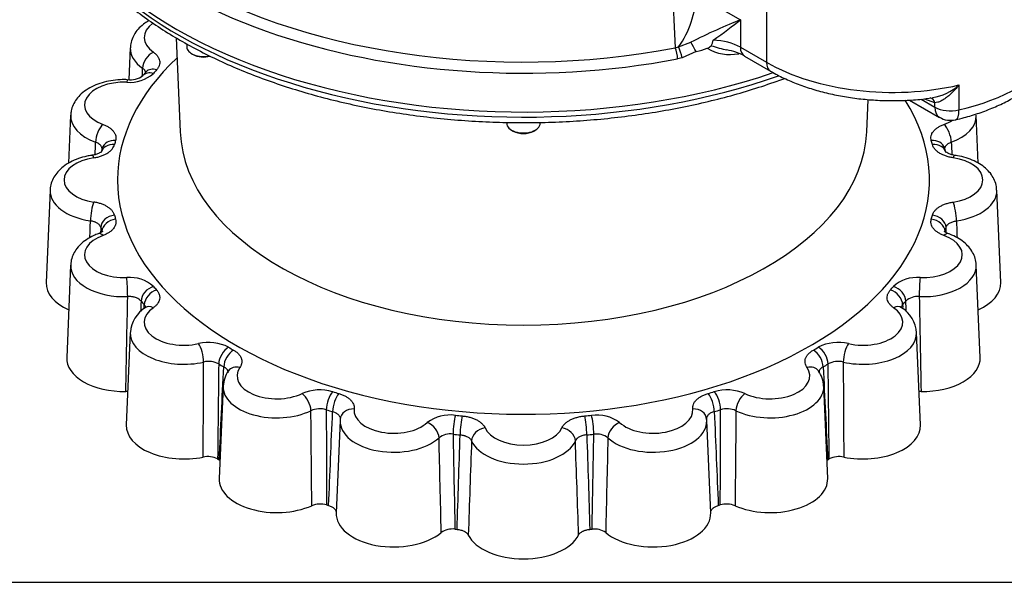
# Model space of a CAD drawing. Units: millimetres. Extents: x 11 to 431, y -24 to 292.
# Drawn here: x 342 to 384, y 45 to 69 of the extents above; entities that cross this region are included whole.
import ezdxf

# ---------------------------------------------------------------- set-up
doc = ezdxf.new("R2010")
doc.units = ezdxf.units.MM
for name, color, linetype in [('Default', 7, 'Continuous'), ('IS-00013-1', 7, 'Continuous'), ('IS20G05-2', 7, 'Continuous'), ('SCM16X35ZP', 7, 'Continuous')]:
    doc.layers.add(name, color=color, linetype=linetype)

# ---------------------------------------------------------------- blocks, each defined once
blk = doc.blocks.new('SE12')
at = {"layer": 'IS-00013-1', "color": 7, "linetype": 'Continuous'}
for p, q in [((348.437, 68.474), (348.61, 64.416)), ((346.46, 68.045), (346.401, 66.669)), ((347.148, 67.004), (347.005, 66.842)), ((378.196, 64.416), (378.256, 65.81)), ((343.89, 65.133), (343.802, 63.065)), ((383.005, 63.064), (382.916, 65.133)), ((345.251, 63.717), (345.2, 63.531)), ((381.607, 63.531), (381.556, 63.717)), ((343.005, 61.906), (342.835, 57.923)), ((383.972, 57.923), (383.802, 61.906)), ((343.89, 58.678), (343.72, 54.696)), ((383.087, 54.696), (382.916, 58.678)), ((346.46, 55.767), (346.289, 51.784)), ((380.517, 51.784), (380.347, 55.767)), ((350.462, 53.456), (350.292, 49.474)), ((376.515, 49.474), (376.345, 53.456)), ((355.505, 51.973), (355.334, 47.99)), ((371.301, 51.987), (371.296, 52.053)), ((371.472, 47.99), (371.302, 51.973))]:
    blk.add_line(p, q, dxfattribs=at)
for centre, radius, start, end in [((346.455, 68.043), 1.492, 264.3904, 312.3291), ((346.435, 67.67), 1.006, 264.1495, 304.525), ((346.449, 56.632), 1.508, 47.9445, 95.3361), ((380.352, 56.649), 1.492, 84.3904, 132.3291), ((380.37, 56.62), 0.7, 82.7282, 133.9913), ((347.819, 55.686), 1.354, 121.5427, 176.1543), ((378.985, 55.685), 1.356, 2.957, 58.3598), ((349.836, 53.458), 1.883, 62.749, 103.3875), ((376.969, 53.467), 1.875, 76.5178, 117.3457), ((-3497.693, 73.778), 3847.363, 359.651844, 359.712834), ((349.846, 53.628), 0.895, 61.6488, 104.4877), ((376.959, 53.644), 0.88, 75.132, 118.7315), ((4224.499, 73.778), 3847.363, 180.287166, 180.348156), ((351.617, 53.437), 1.148, 144.0093, 179.0799), ((375.184, 53.434), 1.154, 1.1902, 35.9428), ((346.321, 52.488), 0.743, 87.5643, 94.1283), ((354.634, 51.36), 1.937, 73.5871, 113.4844), ((372.172, 51.355), 1.942, 66.5632, 106.3652), ((380.484, 52.494), 0.738, 85.6977, 92.266), ((354.627, 51.57), 0.911, 72.2763, 114.7952), ((-3204.484, 17.91), 3558.896, 0.48933, 0.555244), ((360.242, 50.575), 1.639, 82.047, 126.9259), ((366.56, 50.56), 1.653, 53.2829, 97.7442), ((372.179, 51.562), 0.919, 65.3966, 107.5319), ((3931.29, 17.91), 3558.896, 179.444756, 179.51067), ((360.243, 50.626), 0.769, 80.4802, 128.4927), ((366.556, 50.598), 0.795, 52.3387, 98.6884), ((-3245.736, -33.571), 3606.498, 1.282428, 1.347295), ((4382.703, -90.474), 4024.028, 177.983804, 178.041655), ((-3655.896, -90.474), 4024.028, 1.958345, 2.016196), ((3972.543, -33.571), 3606.498, 178.652705, 178.717572), ((349.797, 49.484), 0.938, 62.8591, 102.2145), ((377.009, 49.487), 0.935, 77.7229, 117.2035), ((354.651, 47.401), 0.975, 73.8504, 112.1838), ((372.156, 47.4), 0.976, 67.8411, 106.1247), ((360.34, 46.465), 0.834, 82.5317, 125.2867), ((366.465, 46.46), 0.838, 54.8354, 97.3462)]:
    blk.add_arc(centre, radius, start, end, dxfattribs=at)
for centre, major_axis, ratio, start_param, end_param in [((363.403, 77.222), (21.076, 0), 0.57735, 3.294894, 5.261168), ((348.768, 68.485), (1.709, 0), 0.57735, 2.466052, 3.834398), ((348.768, 68.012), (2.309, 0), 0.57735, 3.118824, 3.834398), ((363.403, 62.346), (-17.496, 0), 0.57735, 5.734727, 6.283185), ((347.453, 67.365), (0.343, 0.493), 0.628259, 0.836185, 2.372075), ((347.594, 66.603), (0.446, -0.402), 0.724389, 2.14894, 3.141536), ((363.403, 62.346), (-17.819, 0), 0.57735, -0.479573, -0.462904), ((346.309, 66.068), (-0.022, -0.6), 0.052617, 3.141516, 3.758054), ((347.459, 66.45), (0.454, -0.392), 0.730568, 2.134067, 3.145495), ((346.199, 65.573), (1.709, 0), 0.57735, 1.50631, 4.148557), ((363.403, 62.346), (-17.496, 0), 0.57735, 0, 3.488468), ((346.199, 65.1), (2.309, 0), 0.57735, 3.110808, 4.148557), ((380.608, 65.1), (-2.309, 0), 0.57735, 2.134628, 3.162563), ((345.285, 64.249), (0.206, 0.564), 0.436359, 0.696664, 2.232554), ((380.608, 65.573), (-1.709, 0), 0.57735, 2.134628, 2.416335), ((381.522, 64.249), (-0.206, 0.564), 0.436359, 4.050632, 5.586521), ((363.403, 64.627), (14.798, 0), 0.57735, 3.166288, 6.25849), ((345.781, 63.381), (0.581, -0.151), 0.807481, 1.777389, 3.144716), ((345.827, 63.55), (0.576, -0.167), 0.805352, 1.799584, 3.141475), ((363.403, 62.346), (-17.819, 0), 0.57735, -0.165414, -0.148745), ((380.98, 63.55), (-0.576, -0.167), 0.805352, 3.141542, 4.483601), ((363.403, 62.346), (17.819, 0), 0.57735, 0.148745, 0.165414), ((381.026, 63.381), (-0.581, -0.151), 0.807481, 3.137421, 4.505796), ((345.313, 62.346), (1.709, 0), 0.57735, 1.820469, 4.462716), ((344.891, 62.812), (0.087, -0.594), 0.201745, 2.511189, 3.141786), ((381.916, 62.812), (-0.087, -0.594), 0.201745, 3.141394, 3.771996), ((381.493, 62.346), (-1.709, 0), 0.57735, 1.820469, 4.462716), ((345.313, 61.873), (2.309, 0), 0.57735, 3.116395, 4.462716), ((381.493, 61.873), (-2.309, 0), 0.57735, 1.820469, 3.166347), ((344.891, 60.9), (0.087, 0.594), 0.201745, 0.630404, 2.166294), ((381.916, 60.9), (-0.087, 0.594), 0.201745, 4.116892, 5.652782), ((345.781, 60.331), (-0.581, -0.151), 0.807481, 4.505796, 6.041686), ((363.403, 62.346), (-17.819, 0), 0.57735, 0.148745, 0.165414), ((363.403, 62.346), (17.819, 0), 0.57735, -0.165414, -0.148745), ((381.026, 60.331), (0.581, -0.151), 0.807481, 0.241499, 1.777389), ((363.403, 61.873), (-18.419, 0), 0.57735, 0.148745, 0.165414), ((345.827, 60.162), (-0.576, -0.167), 0.805352, 4.483601, 6.019491), ((380.98, 60.162), (-0.576, 0.167), 0.805352, 3.405287, 4.941177), ((363.403, 61.873), (18.419, 0), 0.57735, -0.165414, -0.148745), ((346.199, 59.118), (1.709, 0), 0.57735, 2.134628, 4.776876), ((345.285, 59.463), (0.206, -0.564), 0.436359, 2.444929, 3.142124), ((380.608, 59.118), (-1.709, 0), 0.57735, 1.50631, 4.148557), ((381.522, 59.463), (-0.206, -0.564), 0.436359, 3.141074, 3.838257), ((346.199, 58.646), (2.309, 0), 0.57735, 3.113136, 4.776876), ((380.608, 58.646), (-2.309, 0), 0.57735, 1.50631, 3.171305), ((346.309, 57.644), (-0.022, 0.6), 0.052617, 4.130835, 5.666724), ((380.498, 57.644), (0.022, 0.6), 0.052617, 0.616461, 2.152351), ((345.313, 57.888), (2.48, 0), 0.57735, 3.116897, 4.059902), ((347.459, 57.262), (0.454, 0.392), 0.730568, 1.007525, 2.543415), ((363.403, 62.346), (-17.819, 0), 0.57735, 0.462904, 0.479573), ((363.403, 62.346), (17.819, 0), 0.57735, -0.479573, -0.462904), ((379.347, 57.262), (0.454, -0.392), 0.730568, 0.598177, 2.134067), ((381.493, 57.888), (-2.48, 0), 0.57735, 2.223283, 3.166288), ((347.594, 57.109), (-0.446, -0.402), 0.724389, 4.134245, 5.670135), ((379.213, 57.109), (-0.446, 0.402), 0.724389, 3.754643, 5.290533), ((363.403, 61.873), (-18.419, 0), 0.57735, 0.462905, 0.479573), ((347.453, 56.347), (0.343, -0.493), 0.628259, 2.305407, 3.14126), ((379.354, 56.347), (-0.343, -0.493), 0.628259, 3.135702, 3.977778), ((363.403, 61.873), (18.419, 0), 0.57735, -0.479573, -0.462904), ((348.768, 56.207), (1.709, 0), 0.57735, 2.448787, 5.091035), ((378.038, 56.207), (-1.709, 0), 0.57735, 1.19215, 3.834398), ((348.768, 55.734), (2.309, 0), 0.57735, 3.112015, 5.091035), ((378.038, 55.734), (-2.309, 0), 0.57735, 1.19215, 3.16062), ((349.4, 54.8), (-0.134, 0.585), 0.301828, 4.096784, 5.632673), ((377.407, 54.8), (0.134, 0.585), 0.301828, 0.650512, 2.186402), ((350.699, 54.642), (0.304, 0.517), 0.582142, 0.7896, 2.32549), ((350.909, 54.521), (-0.296, -0.522), 0.572518, 3.922858, 5.458748), ((363.403, 62.346), (-17.819, 0), 0.57735, 0.777064, 0.793732), ((363.403, 62.346), (17.819, 0), 0.57735, -0.793732, -0.777064), ((375.898, 54.521), (-0.296, 0.522), 0.572518, 3.96603, 5.50192), ((376.108, 54.642), (0.304, -0.517), 0.582142, 0.816103, 2.351992), ((346.199, 54.66), (2.48, 0), 0.57735, 3.116897, 4.739935), ((363.403, 61.873), (-18.419, 0), 0.57735, 0.777064, 0.793732), ((363.403, 61.873), (18.419, 0), 0.57735, -0.793733, -0.777064), ((380.608, 54.66), (-2.48, 0), 0.57735, 1.54325, 3.166288), ((351.182, 53.771), (0.494, -0.34), 0.758661, 2.052503, 3.142438), ((352.77, 53.896), (1.709, 0), 0.57735, 2.762947, 5.405194), ((374.036, 53.896), (-1.709, 0), 0.57735, 0.877991, 3.520239), ((375.625, 53.771), (-0.494, -0.34), 0.758661, 3.140749, 4.230682), ((352.77, 53.423), (2.309, 0), 0.57735, 3.117395, 5.405194), ((353.862, 52.647), (-0.259, 0.541), 0.521495, 4.004099, 5.539989), ((355.181, 52.728), (0.173, 0.575), 0.376732, 0.672919, 2.208809), ((355.446, 52.651), (-0.166, -0.577), 0.364606, 3.810376, 5.346266), ((363.403, 62.346), (-17.819, 0), 0.57735, 1.091223, 1.107892), ((363.403, 62.346), (17.819, 0), 0.57735, -1.107892, -1.091223), ((371.361, 52.651), (-0.166, 0.577), 0.364606, 4.078512, 5.614402), ((371.625, 52.728), (0.173, -0.575), 0.376732, 0.932784, 2.468673), ((374.036, 53.423), (-2.309, 0), 0.57735, 0.877991, 3.167688), ((372.945, 52.647), (0.259, 0.541), 0.521495, 0.743196, 2.279086), ((363.403, 61.873), (-18.419, 0), 0.57735, 1.091223, 1.107892), ((356.107, 51.986), (0.596, -0.067), 0.814799, 1.66168, 3.19757), ((357.813, 52.413), (1.709, 0), 0.57735, 3.077106, 5.719354), ((360.469, 51.708), (0.058, 0.597), 0.134445, 0.621973, 2.157863), ((363.403, 62.346), (-17.819, 0), 0.57735, 1.405382, 1.422051), ((363.403, 62.346), (17.819, 0), 0.57735, -1.422051, -1.405382), ((366.338, 51.708), (0.058, -0.597), 0.134445, 0.98373, 2.519619), ((368.993, 52.413), (-1.709, 0), 0.57735, 0.563832, 3.206079), ((370.699, 51.986), (-0.596, -0.067), 0.814799, 3.085615, 4.621505), ((363.403, 61.873), (18.419, 0), 0.57735, -1.107892, -1.091223), ((348.768, 51.749), (2.48, 0), 0.57735, 3.116897, 5.054094), ((357.813, 51.94), (2.309, 0), 0.57735, 3.116766, 5.719354), ((357.813, 51.94), (2.309, 0), 0.57735, 3.077106, 3.116766), ((359.258, 51.395), (-0.405, 0.443), 0.690114, 3.8237, 5.359589), ((360.763, 51.681), (-0.052, -0.598), 0.121003, 3.762316, 5.298206), ((366.044, 51.681), (-0.052, 0.598), 0.121003, 4.126572, 5.662462), ((368.993, 51.94), (-2.309, 0), 0.57735, 0.563832, 3.166288), ((367.549, 51.395), (0.405, 0.443), 0.690114, 0.923596, 2.459486), ((368.993, 51.94), (-2.309, 0), 0.57735, 3.166288, 3.206079), ((378.038, 51.749), (-2.48, 0), 0.57735, 1.229091, 3.166288), ((363.403, 61.873), (-18.419, 0), 0.57735, 1.405382, 1.422051), ((361.747, 51.168), (0.549, 0.242), 0.79118, 1.234627, 2.770516), ((363.403, 51.902), (-1.709, 0), 0.57735, 0.249672, 2.89192), ((365.06, 51.168), (-0.549, 0.242), 0.79118, 3.512669, 5.048559), ((363.403, 61.873), (18.419, 0), 0.57735, -1.422051, -1.405382), ((363.403, 51.429), (2.309, 0), 0.57735, 3.391265, 6.033513), ((363.403, 57.888), (-18.589, 0), 0.57735, 0.782852, 0.787948), ((363.403, 57.888), (18.589, 0), 0.57735, -0.78795, -0.782854), ((352.77, 49.438), (2.48, 0), 0.57735, 3.116897, 5.368254), ((374.036, 49.438), (-2.48, 0), 0.57735, 0.914932, 3.166288), ((363.403, 57.888), (-18.589, 0), 0.57735, 1.097011, 1.102107), ((357.813, 47.955), (2.48, 0), 0.57735, 3.114047, 5.682413), ((368.993, 47.955), (-2.48, 0), 0.57735, 0.600772, 3.169139), ((363.403, 57.888), (18.589, 0), 0.57735, -1.102107, -1.097011), ((363.403, 57.888), (-18.589, 0), 0.577349, 1.41117, 1.416265), ((363.403, 57.888), (18.589, 0), 0.577349, -1.416265, -1.41117), ((363.403, 47.443), (-2.48, 0), 0.57735, 0.286613, 2.854979)]:
    blk.add_ellipse(centre, major_axis=major_axis, ratio=ratio, start_param=start_param, end_param=end_param, dxfattribs=at)
for points, knots in [([(342.482, 75.767), (342.499, 75.669), (342.553, 75.363), (342.725, 74.791), (342.99, 74.1), (343.327, 73.412), (343.729, 72.739), (344.197, 72.08), (344.728, 71.438), (345.321, 70.815), (345.975, 70.214), (346.686, 69.636), (347.452, 69.084), (348.271, 68.559), (349.139, 68.063), (350.053, 67.598), (351.012, 67.165), (352.01, 66.766), (353.045, 66.401), (354.113, 66.071), (355.212, 65.778), (356.337, 65.523), (357.485, 65.305), (358.651, 65.127), (359.835, 64.988), (361.022, 64.889), (362.237, 64.828), (362.972, 64.82), (363.403, 64.817)], [0, 0, 0, 0, 0.01446, 0.053072, 0.091799, 0.130674, 0.169711, 0.208907, 0.248247, 0.287706, 0.327257, 0.366874, 0.406535, 0.44622, 0.485916, 0.525608, 0.565291, 0.604961, 0.644617, 0.684257, 0.723882, 0.763493, 0.803092, 0.842681, 0.88226, 0.921833, 0.961401, 1, 1, 1, 1]), ([(347.277, 69.222), (347.213, 69.186), (347.058, 69.088), (346.844, 68.907), (346.655, 68.673), (346.53, 68.422), (346.465, 68.201), (346.467, 68.082), (346.468, 68.042)], [0.5730925, 0.5730925, 0.5730925, 0.5730925, 0.6327414, 0.7224485, 0.8078345, 0.8892163, 0.9681581, 1, 1, 1, 1]), ([(347.453, 67.854), (347.491, 67.828), (347.525, 67.801), (347.585, 67.743), (347.612, 67.713), (347.646, 67.666), (347.657, 67.65), (347.675, 67.618), (347.684, 67.602), (347.706, 67.553), (347.716, 67.52), (347.726, 67.47), (347.728, 67.453), (347.73, 67.419), (347.73, 67.402), (347.726, 67.351), (347.72, 67.318), (347.703, 67.268), (347.697, 67.252), (347.682, 67.219), (347.673, 67.203), (347.645, 67.154), (347.621, 67.123), (347.594, 67.093)], [0, 0, 0, 0, 0.125, 0.125, 0.25, 0.25, 0.3125, 0.3125, 0.375, 0.375, 0.5, 0.5, 0.5625, 0.5625, 0.625, 0.625, 0.75, 0.75, 0.8125, 0.8125, 0.875, 0.875, 1, 1, 1, 1]), ([(347.127, 66.975), (347.127, 66.976), (347.127, 66.978), (347.123, 66.997), (347.118, 67.013), (347.107, 67.037), (347.103, 67.046), (347.093, 67.061), (347.088, 67.069), (347.06, 67.108), (347.029, 67.135), (346.991, 67.161)], [0.4867414, 0.4867414, 0.4867414, 0.4867414, 0.5, 0.5, 0.625, 0.625, 0.6875, 0.6875, 0.75, 0.75, 1, 1, 1, 1]), ([(346.331, 66.668), (346.252, 66.67), (346.06, 66.673), (345.714, 66.645), (345.33, 66.568), (344.964, 66.446), (344.63, 66.277), (344.352, 66.071), (344.138, 65.836), (343.993, 65.591), (343.908, 65.351), (343.902, 65.211), (343.9, 65.145)], [0, 0, 0, 0, 0.061517, 0.17515, 0.289542, 0.405272, 0.522967, 0.642639, 0.745889, 0.844034, 0.938635, 1, 1, 1, 1]), ([(347.152, 67.009), (347.152, 67.009), (347.15, 67.007), (347.147, 67.004), (347.144, 67.001)], [0.8471898, 0.8471898, 0.8471898, 0.8471898, 0.8940507, 1, 1, 1, 1]), ([(363.403, 64.817), (363.636, 64.818), (364.209, 64.821), (365.249, 64.857), (366.438, 64.938), (367.628, 65.06), (368.801, 65.221), (369.958, 65.421), (371.093, 65.659), (372.204, 65.935), (373.286, 66.248), (374.099, 66.518), (374.552, 66.683), (374.661, 66.723)], [0, 0, 0, 0, 0.0208938, 0.0604967, 0.1001059, 0.1397196, 0.17934, 0.2189693, 0.2586096, 0.2982631, 0.3379318, 0.3776172, 0.390414, 0.390414, 0.390414, 0.390414]), ([(345.285, 64.739), (345.335, 64.721), (345.382, 64.701), (345.47, 64.657), (345.512, 64.633), (345.569, 64.595), (345.588, 64.581), (345.623, 64.554), (345.64, 64.54), (345.687, 64.498), (345.715, 64.468), (345.75, 64.422), (345.761, 64.406), (345.782, 64.374), (345.791, 64.358), (345.814, 64.309), (345.826, 64.276), (345.837, 64.226), (345.84, 64.209), (345.843, 64.176), (345.844, 64.158), (345.842, 64.107), (345.837, 64.074), (345.827, 64.04)], [0, 0, 0, 0, 0.125, 0.125, 0.25, 0.25, 0.3125, 0.3125, 0.375, 0.375, 0.5, 0.5, 0.5625, 0.5625, 0.625, 0.625, 0.75, 0.75, 0.8125, 0.8125, 0.875, 0.875, 1, 1, 1, 1]), ([(380.98, 64.04), (380.97, 64.074), (380.965, 64.107), (380.962, 64.174), (380.965, 64.208), (380.977, 64.258), (380.981, 64.275), (380.993, 64.309), (381, 64.325), (381.024, 64.374), (381.044, 64.405), (381.079, 64.452), (381.092, 64.467), (381.12, 64.497), (381.135, 64.511), (381.182, 64.554), (381.217, 64.581), (381.274, 64.619), (381.294, 64.632), (381.336, 64.656), (381.357, 64.667), (381.424, 64.701), (381.472, 64.721), (381.522, 64.739)], [0, 0, 0, 0, 0.125, 0.125, 0.25, 0.25, 0.3125, 0.3125, 0.375, 0.375, 0.5, 0.5, 0.5625, 0.5625, 0.625, 0.625, 0.75, 0.75, 0.8125, 0.8125, 0.875, 0.875, 1, 1, 1, 1]), ([(344.891, 63.302), (344.948, 63.311), (345.004, 63.321), (345.086, 63.341), (345.112, 63.348), (345.165, 63.364), (345.19, 63.372), (345.265, 63.398), (345.313, 63.417), (345.38, 63.45), (345.403, 63.461), (345.445, 63.485), (345.466, 63.497), (345.524, 63.534), (345.56, 63.561), (345.609, 63.603), (345.624, 63.617), (345.653, 63.647), (345.667, 63.662), (345.704, 63.708), (345.725, 63.739), (345.759, 63.804), (345.772, 63.837), (345.781, 63.87)], [0, 0, 0, 0, 0.125, 0.125, 0.1875, 0.1875, 0.25, 0.25, 0.375, 0.375, 0.4375, 0.4375, 0.5, 0.5, 0.625, 0.625, 0.6875, 0.6875, 0.75, 0.75, 0.875, 0.875, 1, 1, 1, 1]), ([(345.244, 63.673), (345.244, 63.674), (345.244, 63.675), (345.244, 63.694), (345.243, 63.711), (345.235, 63.745), (345.23, 63.762), (345.214, 63.795), (345.203, 63.811), (345.18, 63.842), (345.166, 63.856), (345.142, 63.877), (345.134, 63.884), (345.116, 63.898), (345.107, 63.904), (345.059, 63.936), (345.015, 63.957), (344.965, 63.974)], [0.1178288, 0.1178288, 0.1178288, 0.1178288, 0.125, 0.125, 0.25, 0.25, 0.375, 0.375, 0.5, 0.5, 0.625, 0.625, 0.6875, 0.6875, 0.75, 0.75, 1, 1, 1, 1]), ([(381.916, 63.302), (381.858, 63.311), (381.803, 63.321), (381.696, 63.347), (381.643, 63.363), (381.568, 63.389), (381.543, 63.398), (381.495, 63.418), (381.472, 63.428), (381.404, 63.46), (381.362, 63.483), (381.303, 63.521), (381.285, 63.534), (381.248, 63.561), (381.231, 63.574), (381.182, 63.617), (381.153, 63.646), (381.116, 63.692), (381.104, 63.707), (381.083, 63.739), (381.074, 63.755), (381.048, 63.804), (381.035, 63.837), (381.026, 63.87)], [0, 0, 0, 0, 0.125, 0.125, 0.25, 0.25, 0.3125, 0.3125, 0.375, 0.375, 0.5, 0.5, 0.5625, 0.5625, 0.625, 0.625, 0.75, 0.75, 0.8125, 0.8125, 0.875, 0.875, 1, 1, 1, 1]), ([(381.563, 63.673), (381.562, 63.691), (381.564, 63.709), (381.569, 63.736), (381.572, 63.745), (381.578, 63.762), (381.581, 63.77), (381.593, 63.794), (381.603, 63.81), (381.627, 63.841), (381.641, 63.856), (381.672, 63.884), (381.69, 63.898), (381.728, 63.923), (381.749, 63.934), (381.793, 63.956), (381.817, 63.965), (381.842, 63.974)], [0.1166775, 0.1166775, 0.1166775, 0.1166775, 0.25, 0.25, 0.3125, 0.3125, 0.375, 0.375, 0.5, 0.5, 0.625, 0.625, 0.75, 0.75, 0.875, 0.875, 1, 1, 1, 1]), ([(344.804, 63.406), (344.726, 63.393), (344.539, 63.361), (344.213, 63.27), (343.868, 63.12), (343.571, 62.929), (343.335, 62.709), (343.16, 62.47), (343.052, 62.215), (343.002, 62.016), (343.008, 61.92), (343.009, 61.906)], [0, 0, 0, 0, 0.075453, 0.215761, 0.358256, 0.50332, 0.631926, 0.754101, 0.870969, 0.984981, 1, 1, 1, 1]), ([(345.215, 63.568), (345.214, 63.568), (345.208, 63.558), (345.146, 63.511), (345.026, 63.457), (344.899, 63.418), (344.823, 63.411), (344.802, 63.409)], [0.2406027, 0.2406027, 0.2406027, 0.2406027, 0.3890632, 0.5678058, 0.7545312, 0.9445148, 1, 1, 1, 1]), ([(382.004, 63.406), (381.936, 63.419), (381.82, 63.441), (381.681, 63.5), (381.604, 63.552), (381.591, 63.569), (381.591, 63.569)], [0, 0, 0, 0, 0.1961322, 0.3979615, 0.5733947, 0.7610097, 0.7610097, 0.7610097, 0.7610097]), ([(383.793, 61.906), (383.793, 61.961), (383.79, 62.096), (383.713, 62.331), (383.576, 62.579), (383.379, 62.805), (383.13, 63.004), (382.828, 63.174), (382.485, 63.306), (382.193, 63.376), (382.039, 63.4), (382.003, 63.406)], [0, 0, 0, 0, 0.063711, 0.181965, 0.300385, 0.422785, 0.55159, 0.68671, 0.825518, 0.964733, 1, 1, 1, 1]), ([(345.781, 60.821), (345.772, 60.855), (345.759, 60.888), (345.733, 60.937), (345.723, 60.953), (345.702, 60.985), (345.691, 61), (345.653, 61.046), (345.625, 61.075), (345.576, 61.117), (345.558, 61.131), (345.522, 61.158), (345.503, 61.171), (345.444, 61.208), (345.402, 61.232), (345.335, 61.264), (345.311, 61.274), (345.263, 61.294), (345.239, 61.303), (345.163, 61.329), (345.111, 61.344), (345.004, 61.37), (344.948, 61.381), (344.891, 61.389)], [0, 0, 0, 0, 0.125, 0.125, 0.1875, 0.1875, 0.25, 0.25, 0.375, 0.375, 0.4375, 0.4375, 0.5, 0.5, 0.625, 0.625, 0.6875, 0.6875, 0.75, 0.75, 0.875, 0.875, 1, 1, 1, 1]), ([(381.026, 60.821), (381.035, 60.855), (381.048, 60.888), (381.082, 60.952), (381.103, 60.984), (381.14, 61.03), (381.154, 61.045), (381.183, 61.074), (381.198, 61.089), (381.247, 61.131), (381.282, 61.157), (381.341, 61.195), (381.362, 61.207), (381.404, 61.231), (381.426, 61.242), (381.494, 61.274), (381.542, 61.294), (381.616, 61.32), (381.642, 61.328), (381.694, 61.343), (381.721, 61.35), (381.803, 61.37), (381.858, 61.381), (381.916, 61.389)], [0, 0, 0, 0, 0.125, 0.125, 0.25, 0.25, 0.3125, 0.3125, 0.375, 0.375, 0.5, 0.5, 0.5625, 0.5625, 0.625, 0.625, 0.75, 0.75, 0.8125, 0.8125, 0.875, 0.875, 1, 1, 1, 1]), ([(345.188, 60.297), (345.183, 60.314), (345.177, 60.332), (345.16, 60.365), (345.149, 60.381), (345.124, 60.412), (345.11, 60.427), (345.077, 60.456), (345.059, 60.469), (345.02, 60.494), (344.999, 60.506), (344.965, 60.522), (344.953, 60.527), (344.929, 60.536), (344.917, 60.541), (344.854, 60.562), (344.8, 60.574), (344.743, 60.581)], [0, 0, 0, 0, 0.125, 0.125, 0.25, 0.25, 0.375, 0.375, 0.5, 0.5, 0.625, 0.625, 0.6875, 0.6875, 0.75, 0.75, 1, 1, 1, 1]), ([(345.827, 60.652), (345.837, 60.618), (345.842, 60.584), (345.844, 60.517), (345.841, 60.484), (345.83, 60.433), (345.825, 60.416), (345.814, 60.383), (345.807, 60.367), (345.783, 60.318), (345.763, 60.286), (345.727, 60.24), (345.715, 60.225), (345.687, 60.195), (345.672, 60.18), (345.624, 60.137), (345.59, 60.11), (345.532, 60.072), (345.513, 60.06), (345.471, 60.036), (345.45, 60.024), (345.382, 59.991), (345.335, 59.971), (345.285, 59.953)], [0, 0, 0, 0, 0.125, 0.125, 0.25, 0.25, 0.3125, 0.3125, 0.375, 0.375, 0.5, 0.5, 0.5625, 0.5625, 0.625, 0.625, 0.75, 0.75, 0.8125, 0.8125, 0.875, 0.875, 1, 1, 1, 1]), ([(381.522, 59.953), (381.472, 59.971), (381.425, 59.991), (381.336, 60.035), (381.295, 60.059), (381.237, 60.097), (381.219, 60.11), (381.183, 60.137), (381.167, 60.151), (381.12, 60.194), (381.092, 60.224), (381.056, 60.27), (381.045, 60.285), (381.025, 60.317), (381.016, 60.334), (380.992, 60.383), (380.981, 60.416), (380.969, 60.466), (380.967, 60.482), (380.963, 60.516), (380.963, 60.533), (380.964, 60.584), (380.97, 60.618), (380.98, 60.652)], [0, 0, 0, 0, 0.125, 0.125, 0.25, 0.25, 0.3125, 0.3125, 0.375, 0.375, 0.5, 0.5, 0.5625, 0.5625, 0.625, 0.625, 0.75, 0.75, 0.8125, 0.8125, 0.875, 0.875, 1, 1, 1, 1]), ([(381.619, 60.297), (381.628, 60.332), (381.645, 60.365), (381.676, 60.404), (381.683, 60.412), (381.697, 60.427), (381.705, 60.434), (381.729, 60.455), (381.747, 60.469), (381.786, 60.494), (381.808, 60.505), (381.853, 60.527), (381.877, 60.536), (381.927, 60.553), (381.953, 60.56), (382.007, 60.573), (382.035, 60.578), (382.064, 60.581)], [0, 0, 0, 0, 0.25, 0.25, 0.3125, 0.3125, 0.375, 0.375, 0.5, 0.5, 0.625, 0.625, 0.75, 0.75, 0.875, 0.875, 1, 1, 1, 1]), ([(345.079, 60.026), (345.009, 59.999), (344.838, 59.931), (344.566, 59.781), (344.31, 59.575), (344.112, 59.346), (343.976, 59.097), (343.902, 58.867), (343.9, 58.738), (343.9, 58.686)], [0, 0, 0, 0, 0.100052, 0.286764, 0.456752, 0.618883, 0.77315, 0.922295, 1, 1, 1, 1]), ([(345.265, 60.133), (345.265, 60.133), (345.261, 60.128), (345.226, 60.097), (345.156, 60.053), (345.095, 60.034), (345.076, 60.028)], [0.4142409, 0.4142409, 0.4142409, 0.4142409, 0.5246247, 0.7221008, 0.9233462, 1, 1, 1, 1]), ([(381.728, 60.026), (381.682, 60.046), (381.605, 60.078), (381.55, 60.122), (381.542, 60.133), (381.542, 60.133)], [0, 0, 0, 0, 0.2121341, 0.4133689, 0.580651, 0.580651, 0.580651, 0.580651]), ([(382.915, 58.689), (382.904, 58.79), (382.883, 58.962), (382.768, 59.227), (382.602, 59.464), (382.38, 59.677), (382.109, 59.861), (381.872, 59.972), (381.748, 60.019), (381.727, 60.026)], [0, 0, 0, 0, 0.151763, 0.304984, 0.460963, 0.623957, 0.795708, 0.970607, 1, 1, 1, 1]), ([(346.923, 57.124), (346.91, 57.14), (346.894, 57.155), (346.861, 57.184), (346.842, 57.198), (346.802, 57.223), (346.781, 57.234), (346.735, 57.255), (346.71, 57.265), (346.659, 57.282), (346.633, 57.289), (346.592, 57.298), (346.578, 57.301), (346.55, 57.306), (346.536, 57.308), (346.465, 57.317), (346.407, 57.319), (346.348, 57.315)], [0, 0, 0, 0, 0.125, 0.125, 0.25, 0.25, 0.375, 0.375, 0.5, 0.5, 0.625, 0.625, 0.6875, 0.6875, 0.75, 0.75, 1, 1, 1, 1]), ([(347.594, 57.599), (347.621, 57.569), (347.644, 57.538), (347.683, 57.474), (347.698, 57.441), (347.714, 57.392), (347.718, 57.375), (347.725, 57.341), (347.727, 57.324), (347.731, 57.274), (347.729, 57.24), (347.72, 57.19), (347.715, 57.173), (347.705, 57.139), (347.699, 57.123), (347.677, 57.074), (347.658, 57.042), (347.624, 56.995), (347.612, 56.98), (347.585, 56.95), (347.571, 56.935), (347.525, 56.891), (347.491, 56.863), (347.453, 56.837)], [0, 0, 0, 0, 0.125, 0.125, 0.25, 0.25, 0.3125, 0.3125, 0.375, 0.375, 0.5, 0.5, 0.5625, 0.5625, 0.625, 0.625, 0.75, 0.75, 0.8125, 0.8125, 0.875, 0.875, 1, 1, 1, 1]), ([(379.354, 56.837), (379.316, 56.863), (379.282, 56.891), (379.222, 56.948), (379.195, 56.978), (379.161, 57.025), (379.15, 57.041), (379.131, 57.073), (379.123, 57.09), (379.101, 57.139), (379.09, 57.172), (379.081, 57.222), (379.079, 57.239), (379.077, 57.273), (379.077, 57.29), (379.081, 57.341), (379.087, 57.374), (379.103, 57.424), (379.11, 57.44), (379.125, 57.473), (379.133, 57.489), (379.162, 57.537), (379.185, 57.569), (379.213, 57.599)], [0, 0, 0, 0, 0.125, 0.125, 0.25, 0.25, 0.3125, 0.3125, 0.375, 0.375, 0.5, 0.5, 0.5625, 0.5625, 0.625, 0.625, 0.75, 0.75, 0.8125, 0.8125, 0.875, 0.875, 1, 1, 1, 1]), ([(347.062, 56.966), (347.089, 56.937), (347.108, 56.906), (347.122, 56.866), (347.124, 56.858), (347.126, 56.85)], [0, 0, 0, 0, 0.25, 0.25, 0.3097011, 0.3097011, 0.3097011, 0.3097011]), ([(347.149, 56.874), (347.15, 56.874), (347.151, 56.873), (347.145, 56.862), (347.113, 56.843), (347.106, 56.839)], [0.5892462, 0.5892462, 0.5892462, 0.5892462, 0.6472407, 0.9358544, 1, 1, 1, 1]), ([(379.697, 56.839), (379.68, 56.854), (379.659, 56.871), (379.655, 56.875), (379.655, 56.874)], [0, 0, 0, 0, 0.2852345, 0.4020372, 0.4020372, 0.4020372, 0.4020372]), ([(379.745, 56.966), (379.731, 56.952), (379.719, 56.937), (379.7, 56.905), (379.693, 56.889), (379.684, 56.865), (379.682, 56.856), (379.68, 56.848)], [0, 0, 0, 0, 0.125, 0.125, 0.25, 0.25, 0.3145849, 0.3145849, 0.3145849, 0.3145849]), ([(350.909, 55.011), (350.951, 54.987), (350.989, 54.961), (351.06, 54.908), (351.091, 54.879), (351.134, 54.835), (351.147, 54.82), (351.171, 54.789), (351.182, 54.773), (351.213, 54.726), (351.229, 54.693), (351.247, 54.644), (351.252, 54.627), (351.26, 54.593), (351.263, 54.576), (351.268, 54.526), (351.268, 54.492), (351.26, 54.442), (351.257, 54.425), (351.247, 54.392), (351.242, 54.375), (351.221, 54.325), (351.204, 54.293), (351.182, 54.261)], [0, 0, 0, 0, 0.125, 0.125, 0.25, 0.25, 0.3125, 0.3125, 0.375, 0.375, 0.5, 0.5, 0.5625, 0.5625, 0.625, 0.625, 0.75, 0.75, 0.8125, 0.8125, 0.875, 0.875, 1, 1, 1, 1]), ([(375.625, 54.261), (375.603, 54.293), (375.585, 54.325), (375.559, 54.39), (375.549, 54.424), (375.542, 54.474), (375.54, 54.491), (375.539, 54.525), (375.54, 54.542), (375.546, 54.593), (375.553, 54.626), (375.571, 54.676), (375.578, 54.692), (375.595, 54.725), (375.604, 54.741), (375.634, 54.789), (375.658, 54.819), (375.7, 54.864), (375.715, 54.878), (375.747, 54.906), (375.764, 54.92), (375.817, 54.961), (375.856, 54.987), (375.898, 55.011)], [0, 0, 0, 0, 0.125, 0.125, 0.25, 0.25, 0.3125, 0.3125, 0.375, 0.375, 0.5, 0.5, 0.5625, 0.5625, 0.625, 0.625, 0.75, 0.75, 0.8125, 0.8125, 0.875, 0.875, 1, 1, 1, 1]), ([(350.488, 54.291), (350.53, 54.268), (350.565, 54.242), (350.601, 54.206), (350.607, 54.198), (350.62, 54.183), (350.625, 54.175), (350.64, 54.152), (350.648, 54.136), (350.661, 54.103), (350.665, 54.086), (350.667, 54.058), (350.668, 54.048), (350.667, 54.037)], [0, 0, 0, 0, 0.25, 0.25, 0.3125, 0.3125, 0.375, 0.375, 0.5, 0.5, 0.625, 0.625, 0.7013037, 0.7013037, 0.7013037, 0.7013037]), ([(376.319, 54.291), (376.298, 54.28), (376.278, 54.267), (376.242, 54.241), (376.227, 54.227), (376.199, 54.198), (376.187, 54.183), (376.166, 54.152), (376.158, 54.135), (376.146, 54.102), (376.142, 54.085), (376.139, 54.06), (376.139, 54.051), (376.139, 54.04), (376.139, 54.038), (376.14, 54.035)], [0, 0, 0, 0, 0.125, 0.125, 0.25, 0.25, 0.375, 0.375, 0.5, 0.5, 0.625, 0.625, 0.6875, 0.6875, 0.7062698, 0.7062698, 0.7062698, 0.7062698]), ([(355.446, 53.14), (355.499, 53.125), (355.549, 53.108), (355.645, 53.069), (355.69, 53.048), (355.754, 53.013), (355.775, 53.001), (355.815, 52.976), (355.834, 52.963), (355.888, 52.924), (355.921, 52.896), (355.964, 52.852), (355.978, 52.837), (356.004, 52.806), (356.016, 52.791), (356.048, 52.743), (356.065, 52.711), (356.085, 52.662), (356.091, 52.646), (356.1, 52.612), (356.103, 52.595), (356.111, 52.544), (356.111, 52.51), (356.107, 52.476)], [0, 0, 0, 0, 0.125, 0.125, 0.25, 0.25, 0.3125, 0.3125, 0.375, 0.375, 0.5, 0.5, 0.5625, 0.5625, 0.625, 0.625, 0.75, 0.75, 0.8125, 0.8125, 0.875, 0.875, 1, 1, 1, 1]), ([(370.699, 52.476), (370.696, 52.51), (370.696, 52.544), (370.706, 52.611), (370.715, 52.644), (370.735, 52.694), (370.742, 52.711), (370.76, 52.743), (370.769, 52.759), (370.802, 52.806), (370.827, 52.836), (370.87, 52.88), (370.886, 52.894), (370.919, 52.923), (370.936, 52.936), (370.991, 52.976), (371.03, 53.001), (371.094, 53.036), (371.116, 53.047), (371.161, 53.068), (371.185, 53.079), (371.257, 53.108), (371.308, 53.125), (371.361, 53.14)], [0, 0, 0, 0, 0.125, 0.125, 0.25, 0.25, 0.3125, 0.3125, 0.375, 0.375, 0.5, 0.5, 0.5625, 0.5625, 0.625, 0.625, 0.75, 0.75, 0.8125, 0.8125, 0.875, 0.875, 1, 1, 1, 1]), ([(355.178, 52.358), (355.231, 52.344), (355.279, 52.325), (355.332, 52.297), (355.343, 52.291), (355.363, 52.279), (355.372, 52.273), (355.399, 52.253), (355.416, 52.239), (355.445, 52.21), (355.458, 52.194), (355.479, 52.163), (355.488, 52.146), (355.501, 52.113), (355.506, 52.096), (355.511, 52.061), (355.511, 52.043), (355.509, 52.026)], [0, 0, 0, 0, 0.25, 0.25, 0.3125, 0.3125, 0.375, 0.375, 0.5, 0.5, 0.625, 0.625, 0.75, 0.75, 0.875, 0.875, 1, 1, 1, 1]), ([(371.628, 52.358), (371.602, 52.351), (371.577, 52.343), (371.528, 52.324), (371.505, 52.314), (371.463, 52.291), (371.443, 52.279), (371.407, 52.253), (371.39, 52.239), (371.361, 52.209), (371.349, 52.194), (371.333, 52.17), (371.328, 52.162), (371.319, 52.146), (371.315, 52.137), (371.299, 52.095), (371.294, 52.061), (371.298, 52.026)], [0, 0, 0, 0, 0.125, 0.125, 0.25, 0.25, 0.375, 0.375, 0.5, 0.5, 0.625, 0.625, 0.6875, 0.6875, 0.75, 0.75, 1, 1, 1, 1]), ([(360.763, 52.171), (360.821, 52.166), (360.878, 52.159), (360.99, 52.139), (361.044, 52.127), (361.124, 52.105), (361.15, 52.098), (361.201, 52.081), (361.226, 52.072), (361.299, 52.044), (361.345, 52.023), (361.41, 51.989), (361.431, 51.978), (361.472, 51.953), (361.491, 51.94), (361.547, 51.901), (361.581, 51.874), (361.626, 51.83), (361.64, 51.816), (361.667, 51.786), (361.679, 51.77), (361.714, 51.723), (361.732, 51.691), (361.747, 51.658)], [0, 0, 0, 0, 0.125, 0.125, 0.25, 0.25, 0.3125, 0.3125, 0.375, 0.375, 0.5, 0.5, 0.5625, 0.5625, 0.625, 0.625, 0.75, 0.75, 0.8125, 0.8125, 0.875, 0.875, 1, 1, 1, 1]), ([(365.06, 51.658), (365.074, 51.691), (365.093, 51.723), (365.138, 51.785), (365.164, 51.815), (365.21, 51.858), (365.226, 51.873), (365.26, 51.9), (365.278, 51.914), (365.333, 51.953), (365.374, 51.977), (365.439, 52.011), (365.461, 52.022), (365.507, 52.043), (365.531, 52.053), (365.605, 52.081), (365.655, 52.098), (365.734, 52.119), (365.761, 52.126), (365.816, 52.138), (365.844, 52.144), (365.928, 52.159), (365.986, 52.166), (366.044, 52.171)], [0, 0, 0, 0, 0.125, 0.125, 0.25, 0.25, 0.3125, 0.3125, 0.375, 0.375, 0.5, 0.5, 0.5625, 0.5625, 0.625, 0.625, 0.75, 0.75, 0.8125, 0.8125, 0.875, 0.875, 1, 1, 1, 1]), ([(360.674, 51.356), (360.732, 51.352), (360.788, 51.343), (360.854, 51.326), (360.867, 51.322), (360.893, 51.314), (360.905, 51.31), (360.942, 51.296), (360.965, 51.286), (361.008, 51.263), (361.029, 51.251), (361.066, 51.224), (361.083, 51.21), (361.113, 51.181), (361.126, 51.165), (361.149, 51.133), (361.159, 51.116), (361.166, 51.099)], [0, 0, 0, 0, 0.25, 0.25, 0.3125, 0.3125, 0.375, 0.375, 0.5, 0.5, 0.625, 0.625, 0.75, 0.75, 0.875, 0.875, 1, 1, 1, 1]), ([(366.133, 51.356), (366.104, 51.354), (366.075, 51.351), (366.019, 51.342), (365.991, 51.336), (365.938, 51.322), (365.913, 51.314), (365.864, 51.296), (365.841, 51.285), (365.798, 51.263), (365.778, 51.25), (365.75, 51.231), (365.741, 51.224), (365.724, 51.21), (365.716, 51.202), (365.678, 51.165), (365.655, 51.134), (365.641, 51.099)], [0, 0, 0, 0, 0.125, 0.125, 0.25, 0.25, 0.375, 0.375, 0.5, 0.5, 0.625, 0.625, 0.6875, 0.6875, 0.75, 0.75, 1, 1, 1, 1]), ([(355.006, 48.312), (355.057, 48.298), (355.103, 48.279), (355.165, 48.246), (355.184, 48.234), (355.22, 48.208), (355.236, 48.195), (355.257, 48.174), (355.264, 48.167), (355.277, 48.152), (355.283, 48.145), (355.299, 48.122), (355.317, 48.091), (355.328, 48.06), (355.334, 48.027), (355.335, 48.011), (355.335, 47.994)], [0, 0, 0, 0, 0.25, 0.25, 0.375, 0.375, 0.5, 0.5, 0.5625, 0.5625, 0.625, 0.625, 0.75, 0.875, 0.875, 1, 1, 1, 1]), ([(371.472, 47.994), (371.47, 48.027), (371.477, 48.059), (371.498, 48.107), (371.507, 48.122), (371.529, 48.152), (371.542, 48.167), (371.563, 48.188), (371.571, 48.194), (371.587, 48.208), (371.596, 48.214), (371.622, 48.234), (371.661, 48.257), (371.704, 48.278), (371.751, 48.297), (371.775, 48.305), (371.801, 48.312)], [0, 0, 0, 0, 0.25, 0.25, 0.375, 0.375, 0.5, 0.5, 0.5625, 0.5625, 0.625, 0.625, 0.75, 0.875, 0.875, 1, 1, 1, 1]), ([(360.542, 47.283), (360.598, 47.278), (360.652, 47.268), (360.729, 47.248), (360.754, 47.24), (360.801, 47.222), (360.823, 47.212), (360.855, 47.196), (360.865, 47.191), (360.885, 47.179), (360.895, 47.173), (360.923, 47.154), (360.956, 47.128), (360.983, 47.1), (361.007, 47.07), (361.017, 47.055), (361.025, 47.039)], [0, 0, 0, 0, 0.25, 0.25, 0.375, 0.375, 0.5, 0.5, 0.5625, 0.5625, 0.625, 0.625, 0.75, 0.875, 0.875, 1, 1, 1, 1]), ([(365.782, 47.039), (365.798, 47.07), (365.821, 47.1), (365.867, 47.141), (365.884, 47.154), (365.921, 47.179), (365.94, 47.19), (365.972, 47.207), (365.983, 47.212), (366.005, 47.222), (366.017, 47.226), (366.053, 47.24), (366.102, 47.255), (366.154, 47.267), (366.209, 47.277), (366.236, 47.28), (366.265, 47.283)], [0, 0, 0, 0, 0.25, 0.25, 0.375, 0.375, 0.5, 0.5, 0.5625, 0.5625, 0.625, 0.625, 0.75, 0.875, 0.875, 1, 1, 1, 1])]:
    blk.add_open_spline(points, degree=3, knots=knots, dxfattribs=at)
for points in [[(346.975, 66.816), (346.981, 66.931), (346.986, 67.046), (346.991, 67.161)], [(344.943, 63.437), (344.95, 63.616), (344.957, 63.795), (344.965, 63.974)], [(381.842, 63.974), (381.849, 63.795), (381.857, 63.616), (381.864, 63.437)], [(344.72, 59.854), (344.727, 60.096), (344.735, 60.339), (344.743, 60.581)], [(345.188, 60.297), (345.185, 60.222), (345.182, 60.148), (345.179, 60.073)], [(381.627, 60.072), (381.625, 60.147), (381.622, 60.222), (381.619, 60.297)], [(382.064, 60.581), (382.072, 60.341), (382.079, 60.101), (382.087, 59.861)], [(346.267, 53.229), (346.294, 54.591), (346.321, 55.953), (346.348, 57.315)], [(380.459, 57.315), (380.485, 55.953), (380.512, 54.591), (380.54, 53.229)], [(346.923, 57.124), (346.919, 56.974), (346.915, 56.824), (346.911, 56.674)], [(347.053, 56.796), (347.056, 56.853), (347.059, 56.91), (347.062, 56.966)], [(379.745, 56.966), (379.747, 56.925), (379.749, 56.884), (379.751, 56.843)], [(379.895, 56.672), (379.892, 56.823), (379.888, 56.973), (379.884, 57.124)], [(350.271, 54.416), (350.256, 53.05), (350.241, 51.684), (350.225, 50.318)], [(376.582, 50.318), (376.566, 51.684), (376.551, 53.05), (376.536, 54.416)], [(350.292, 50.279), (350.357, 51.617), (350.422, 52.954), (350.488, 54.291)], [(376.319, 54.291), (376.384, 52.954), (376.45, 51.617), (376.515, 50.279)], [(354.905, 52.438), (354.911, 51.071), (354.917, 49.704), (354.922, 48.337)], [(355.006, 48.312), (355.063, 49.661), (355.12, 51.01), (355.178, 52.358)], [(371.628, 52.358), (371.686, 51.01), (371.744, 49.661), (371.801, 48.312)], [(371.885, 48.337), (371.89, 49.704), (371.896, 51.071), (371.902, 52.438)], [(360.37, 51.384), (360.397, 50.02), (360.423, 48.656), (360.449, 47.292)], [(360.542, 47.283), (360.585, 48.641), (360.629, 49.998), (360.674, 51.356)], [(366.133, 51.356), (366.178, 49.998), (366.221, 48.641), (366.265, 47.283)], [(366.358, 47.292), (366.384, 48.656), (366.41, 50.02), (366.436, 51.384)], [(350.292, 50.279), (350.306, 50.272), (350.318, 50.264), (350.33, 50.255)], [(376.481, 50.258), (376.492, 50.266), (376.503, 50.273), (376.515, 50.279)]]:
    blk.add_open_spline(points, degree=3, dxfattribs=at)
at = {"layer": 'IS20G05-2', "color": 7, "linetype": 'Continuous'}
for p, q in [((373.878, 71.438), (373.878, 67.419)), ((370.853, 70.341), (372.752, 69.245)), ((372.752, 69.245), (372.752, 68.069)), ((369.943, 68.035), (370.084, 68.078)), ((370.084, 68.078), (370.614, 68.278)), ((372.752, 68.069), (373.878, 67.419)), ((370.237, 67.613), (370.045, 67.564)), ((370.846, 67.877), (370.237, 67.613)), ((372.926, 67.685), (374.052, 67.034)), ((382.17, 66.439), (382.17, 65.361)), ((380.039, 65.791), (381.332, 65.044)), ((380.539, 65.827), (381.133, 65.484)), ((381.133, 65.671), (380.707, 65.828)), ((381.133, 65.484), (381.133, 65.671))]:
    blk.add_line(p, q, dxfattribs=at)
for centre, radius, start, end in [((412.675, 70.863), 42.826, 180.523, 183.7855), ((366.696, 70.492), 4.16, 324.5365, 357.9293), ((370.932, 68.464), 0.654, 329.3314, 351.9175), ((370.353, 70.308), 2.481, 281.4608, 293.1097), ((371.155, 68.49), 0.494, 290.2695, 313.3331), ((372.305, 69.629), 1.878, 238.581, 281.5407), ((371.796, 65.66), 2.319, 60.8507, 80.6062), ((380.7, 68.055), 2.185, 278.7906, 312.286), ((381.812, 65.876), 0.96, 240, 283.046)]:
    blk.add_arc(centre, radius, start, end, dxfattribs=at)
for centre, major_axis, ratio, start_param, end_param in [((363.403, 79.45), (-20.825, 0), 0.57735, 5.885523, 8.173413), ((363.403, 77.484), (-21.15, 0), 0.57735, 0, 2.104305), ((363.403, 79.158), (-21.15, 0), 0.57735, 0.146986, 1.890227), ((371.479, 68.51), (-1.987, -0.928), 0.077792, 3.981321, 5.126293), ((371.479, 68.51), (1.797, 1.257), 0.077792, 4.713729, 5.443457), ((371.479, 67.334), (1.8, 0), 0.57735, 0.785398, 1.515126), ((369.932, 67.762), (-0.068, 0.354), 0.256402, 4.072236, 5.545656), ((370.121, 67.809), (-0.107, 0.344), 0.185057, 4.046355, 5.552238), ((370.719, 68.071), (-0.18, 0.312), 0.04512, 4.012725, 5.412053), ((373.346, 68.412), (0.42, 0.727), 0.57735, 2.356194, 3.141593), ((379.309, 69.476), (7.68, 0), 0.57735, 5.094051, 5.901524), ((379.309, 70.554), (-7.68, 0), 0.57735, 0.785398, 1.952458), ((374.472, 67.762), (0.42, 0.727), 0.57735, 2.356194, 3.141788), ((380.879, 65.524), (-0.047, -0.357), 0.746403, 2.091336, 3.127987), ((381.812, 65.876), (0.48, 0.831), 0.57735, 2.356194, 3.141593), ((381.812, 65.876), (0.96, 0), 0.57735, 3.926991, 5.094051), ((381.812, 65.876), (-0.217, 0.935), 0.304115, 3.142053, 4.061296)]:
    blk.add_ellipse(centre, major_axis=major_axis, ratio=ratio, start_param=start_param, end_param=end_param, dxfattribs=at)
for points, knots in [([(371.494, 68.13), (371.608, 68.098), (371.723, 68.064), (371.95, 68.003), (372.061, 67.975), (372.174, 67.952)], [0, 0, 0, 0, 0.25, 0.25, 0.48668, 0.48668, 0.48668, 0.48668]), ([(382.029, 64.94), (382.161, 64.972), (382.486, 65.052), (383.055, 65.225), (383.676, 65.463), (384.267, 65.741), (384.813, 66.056), (385.313, 66.408), (385.754, 66.79), (386.098, 67.162), (386.262, 67.384), (386.334, 67.483)], [0, 0, 0, 0, 0.06483, 0.186823, 0.309239, 0.432121, 0.555451, 0.679098, 0.802611, 0.925353, 1, 1, 1, 1]), ([(374.052, 67.034), (374.159, 66.974), (374.421, 66.828), (374.928, 66.591), (375.547, 66.355), (376.203, 66.155), (376.885, 65.996), (377.588, 65.876), (378.304, 65.798), (379.031, 65.761), (379.754, 65.766), (380.442, 65.808), (380.836, 65.86), (381.041, 65.888)], [0, 0, 0, 0, 0.052114, 0.149587, 0.246908, 0.344052, 0.440997, 0.537761, 0.634387, 0.730926, 0.827437, 0.923977, 1, 1, 1, 1]), ([(382.17, 66.439), (382.165, 66.433), (382.16, 66.426), (382.15, 66.414), (382.135, 66.395), (382.12, 66.377), (382.09, 66.34), (382.07, 66.317), (382.009, 66.246), (381.967, 66.201), (381.883, 66.114), (381.839, 66.073), (381.752, 65.993), (381.707, 65.956), (381.619, 65.887), (381.574, 65.855), (381.507, 65.811), (381.484, 65.797), (381.439, 65.771), (381.416, 65.759), (381.349, 65.725), (381.304, 65.707), (381.217, 65.68), (381.175, 65.672), (381.133, 65.671)], [0, 0, 0, 0, 0.015625, 0.015625, 0.03125, 0.0625, 0.0625, 0.125, 0.125, 0.25, 0.25, 0.375, 0.375, 0.5, 0.5, 0.625, 0.625, 0.6875, 0.6875, 0.75, 0.75, 0.875, 0.875, 1, 1, 1, 1])]:
    blk.add_open_spline(points, degree=3, knots=knots, dxfattribs=at)
at = {"layer": 'SCM16X35ZP', "color": 7, "linetype": 'Continuous'}
for p, q in [((348.895, 68.212), (348.895, 68.083)), ((349.106, 67.789), (349.174, 67.749)), ((362.683, 64.828), (362.683, 64.785)), ((364.123, 64.785), (364.123, 64.825)), ((362.894, 64.491), (362.962, 64.452)), ((363.845, 64.452), (363.912, 64.491))]:
    blk.add_line(p, q, dxfattribs=at)
for centre, major_axis, start_param, end_param in [((349.615, 68.083), (0.72, 0), 3.141593, 5.07984), ((349.615, 68.004), (-0.624, 0), 0.785398, 2.042827), ((363.403, 64.785), (-0.72, 0), 0, 3.141593), ((363.403, 64.707), (0.624, 0), 3.926991, 5.497787)]:
    blk.add_ellipse(centre, major_axis=major_axis, ratio=0.57735, start_param=start_param, end_param=end_param, dxfattribs=at)
blk = doc.blocks.new('Disclaimer')
at = {"layer": 'Default', "color": 7, "linetype": 'Continuous'}
blk.add_line((0, 5), (180, 5), dxfattribs=at)

msp = doc.modelspace()

# ---------------------------------------------------------------- block references
at = {"layer": 'Default'}
msp.add_blockref('SE12', (0, 0), dxfattribs=at)
at = {"layer": 'Default', "color": 7}
msp.add_blockref('Disclaimer', (229, 40), dxfattribs=at)

doc.saveas('drawing.dxf')
